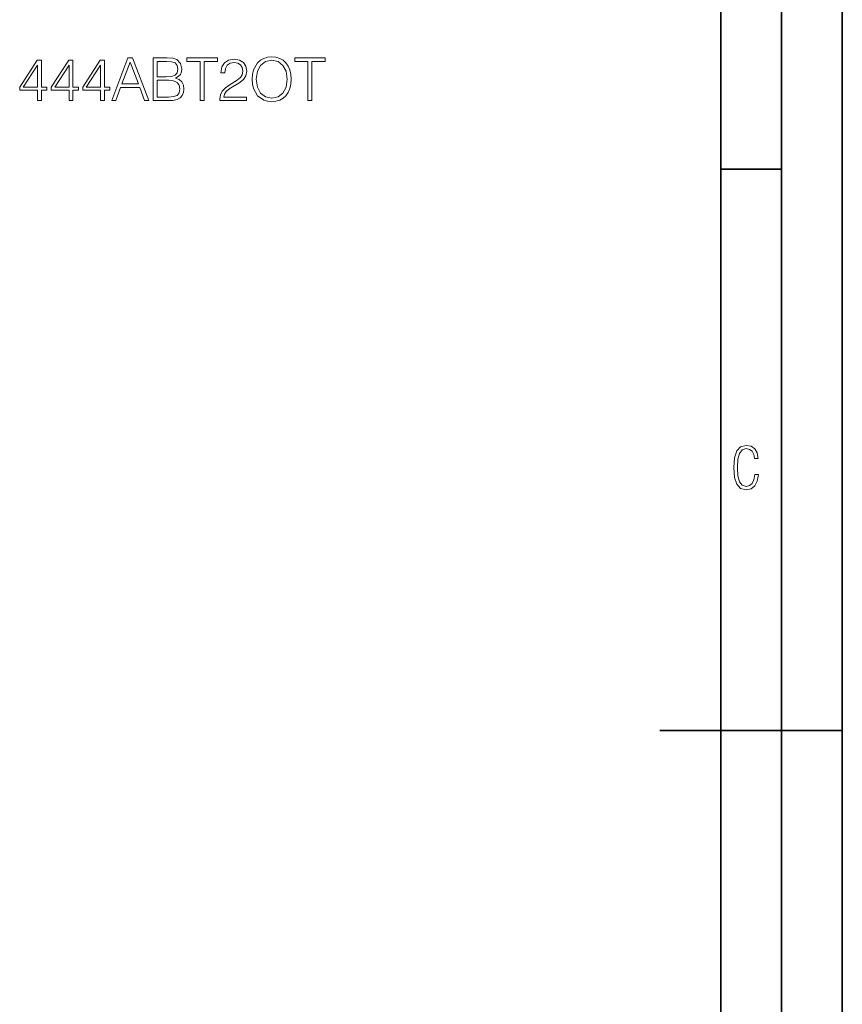
# Model space of a CAD drawing. Extents: x 0 to 420, y 0 to 297.
# Drawn here: x 352 to 420, y 126 to 207 of the extents above; entities that cross this region are included whole.
import ezdxf

# ---------------------------------------------------------------- set-up
doc = ezdxf.new("R2010")
doc.units = 0

msp = doc.modelspace()

# ---------------------------------------------------------------- linework, layer by layer
at = {"color": 7, "lineweight": 35}
for p, q in [((420, 0), (420, 297)), ((420, 0), (420, 297)), ((415, 4.99976), (415, 292)), ((410, 9.99976), (410, 287)), ((410, 194.666), (415, 194.666)), ((405, 148.5), (420, 148.5))]:
    msp.add_line(p, q, dxfattribs=at)
at = {"color": 7, "lineweight": 18}
for points in [[(353.837219, 200.299438), (354.158478, 200.299438), (354.158478, 201.141586), (354.606323, 201.141586), (354.606323, 201.399582), (354.158478, 201.399582), (354.158478, 203.604721), (353.812866, 203.604721), (352.371979, 201.399582), (352.371979, 201.141586), (353.837219, 201.141586)], [(353.837219, 201.399582), (352.664062, 201.399582), (353.837219, 203.200684)], [(356.42691, 200.299438), (356.748199, 200.299438), (356.748199, 201.141586), (357.196045, 201.141586), (357.196045, 201.399582), (356.748199, 201.399582), (356.748199, 203.604721), (356.402588, 203.604721), (354.96167, 201.399582), (354.96167, 201.141586), (356.42691, 201.141586)], [(356.42691, 201.399582), (355.253754, 201.399582), (356.42691, 203.200684)], [(359.016632, 200.299438), (359.337891, 200.299438), (359.337891, 201.141586), (359.785736, 201.141586), (359.785736, 201.399582), (359.337891, 201.399582), (359.337891, 203.604721), (358.992279, 203.604721), (357.551392, 201.399582), (357.551392, 201.141586), (359.016632, 201.141586)], [(359.016632, 201.399582), (357.843475, 201.399582), (359.016632, 203.200684)], [(359.936646, 200.299438), (360.272522, 200.299438), (360.671692, 201.370377), (362.248901, 201.370377), (362.643188, 200.299438), (362.979065, 200.299438), (361.650146, 203.799438), (361.265564, 203.799438)], [(360.778778, 201.657578), (361.455414, 203.458694), (362.136932, 201.657578)], [(363.34903, 200.299438), (364.317749, 200.299438), (364.945679, 200.309174), (365.325378, 200.377319), (365.554169, 200.508759), (365.729431, 200.708344), (365.836517, 200.951736), (365.875458, 201.243805), (365.826782, 201.569946), (365.69046, 201.837692), (365.476288, 202.032394), (365.193939, 202.149231), (365.412994, 202.27092), (365.578522, 202.446167), (365.675873, 202.655487), (365.714813, 202.903748), (365.602844, 203.346725), (365.291321, 203.658264), (364.950562, 203.770233), (364.507568, 203.799438), (363.34903, 203.799438)], [(364.449158, 203.512238), (364.858063, 203.483032), (365.150146, 203.385666), (365.325378, 203.190948), (365.383789, 202.884277), (365.320526, 202.567871), (365.145264, 202.378021), (364.843475, 202.280655), (364.419952, 202.256317), (363.670319, 202.256317), (363.670319, 203.512238)], [(367.209259, 200.299438), (367.530518, 200.299438), (367.530518, 203.512238), (368.620941, 203.512238), (368.620941, 203.799438), (366.118835, 203.799438), (366.118835, 203.512238), (367.209259, 203.512238)], [(368.830261, 200.299438), (371.025665, 200.299438), (371.025665, 200.572037), (369.146667, 200.572037), (369.205078, 200.810562), (369.351105, 201.029617), (369.57016, 201.229202), (369.876831, 201.428787), (370.383118, 201.715988), (370.772522, 202.017792), (370.97699, 202.339081), (371.045135, 202.718765), (370.972107, 203.122803), (370.762787, 203.434341), (370.436646, 203.629059), (370.013153, 203.702087), (369.55069, 203.624191), (369.209961, 203.405136), (368.990906, 203.054657), (368.908142, 202.572739), (369.229431, 202.572739), (369.278107, 202.93782), (369.428986, 203.200684), (369.672394, 203.356461), (370.003418, 203.414871), (370.300354, 203.366196), (370.529144, 203.229904), (370.670319, 203.005981), (370.723846, 202.70903), (370.670319, 202.421829), (370.514526, 202.178436), (370.15918, 201.915573), (369.662659, 201.618637), (369.292694, 201.350906), (369.029846, 201.068558), (368.874054, 200.757019), (368.825378, 200.401657)], [(371.492981, 202.046997), (371.517303, 201.63324), (371.60495, 201.27301), (371.926208, 200.693741), (372.432465, 200.328644), (372.744019, 200.23616), (373.094513, 200.202087), (373.440125, 200.23616), (373.751678, 200.328644), (374.029144, 200.479553), (374.262787, 200.693741), (374.447784, 200.956604), (374.584076, 201.27301), (374.66684, 201.63324), (374.700897, 202.046997), (374.671692, 202.455902), (374.584076, 202.816132), (374.447784, 203.132538), (374.262787, 203.400269), (374.029144, 203.609589), (373.751678, 203.760498), (373.440125, 203.857849), (373.094513, 203.891922), (372.744019, 203.857849), (372.432465, 203.760498), (372.159882, 203.609589), (371.926208, 203.400269), (371.60495, 202.816132), (371.517303, 202.451035)], [(371.824005, 202.046997), (371.916473, 202.699295), (372.174469, 203.190948), (372.578522, 203.497635), (373.094513, 203.604721), (373.615356, 203.497635), (374.014526, 203.190948), (374.277405, 202.704163), (374.369904, 202.046997), (374.277405, 201.384979), (374.014526, 200.898193), (373.615356, 200.591507), (373.094513, 200.489288), (372.573639, 200.591507), (372.174469, 200.898193), (371.911621, 201.384979)], [(376.073639, 200.299438), (376.394928, 200.299438), (376.394928, 203.512238), (377.485321, 203.512238), (377.485321, 203.799438), (374.983246, 203.799438), (374.983246, 203.512238), (376.073639, 203.512238)], [(363.670319, 200.586639), (363.670319, 201.969116), (364.639008, 201.969116), (365.028442, 201.920441), (365.315643, 201.789001), (365.486023, 201.565079), (365.544434, 201.258408), (365.486023, 200.927399), (365.315643, 200.722946), (365.028442, 200.615845), (364.614685, 200.586639)], [(413.098236, 169.552216), (412.802246, 169.552216), (412.727081, 169.129395), (412.586151, 168.82402), (412.374725, 168.640808), (412.106934, 168.579727), (411.778076, 168.673691), (411.552582, 168.964966), (411.421051, 169.448853), (411.378754, 170.130066), (411.421051, 170.80658), (411.552582, 171.290466), (411.778076, 171.581741), (412.106934, 171.680405), (412.370026, 171.624023), (412.576752, 171.468994), (412.712982, 171.210602), (412.774048, 170.862946), (413.074738, 170.862946), (412.994873, 171.323349), (412.802246, 171.661606), (412.496887, 171.873016), (412.106934, 171.948181), (411.637146, 171.835434), (411.317688, 171.497177), (411.129761, 170.928726), (411.073395, 170.130066), (411.129761, 169.322006), (411.317688, 168.753555), (411.637146, 168.415298), (412.106934, 168.307251), (412.501587, 168.382416), (412.802246, 168.61731), (412.999573, 169.007248)]]:
    msp.add_lwpolyline(points, close=True, dxfattribs=at)

doc.saveas('drawing.dxf')
